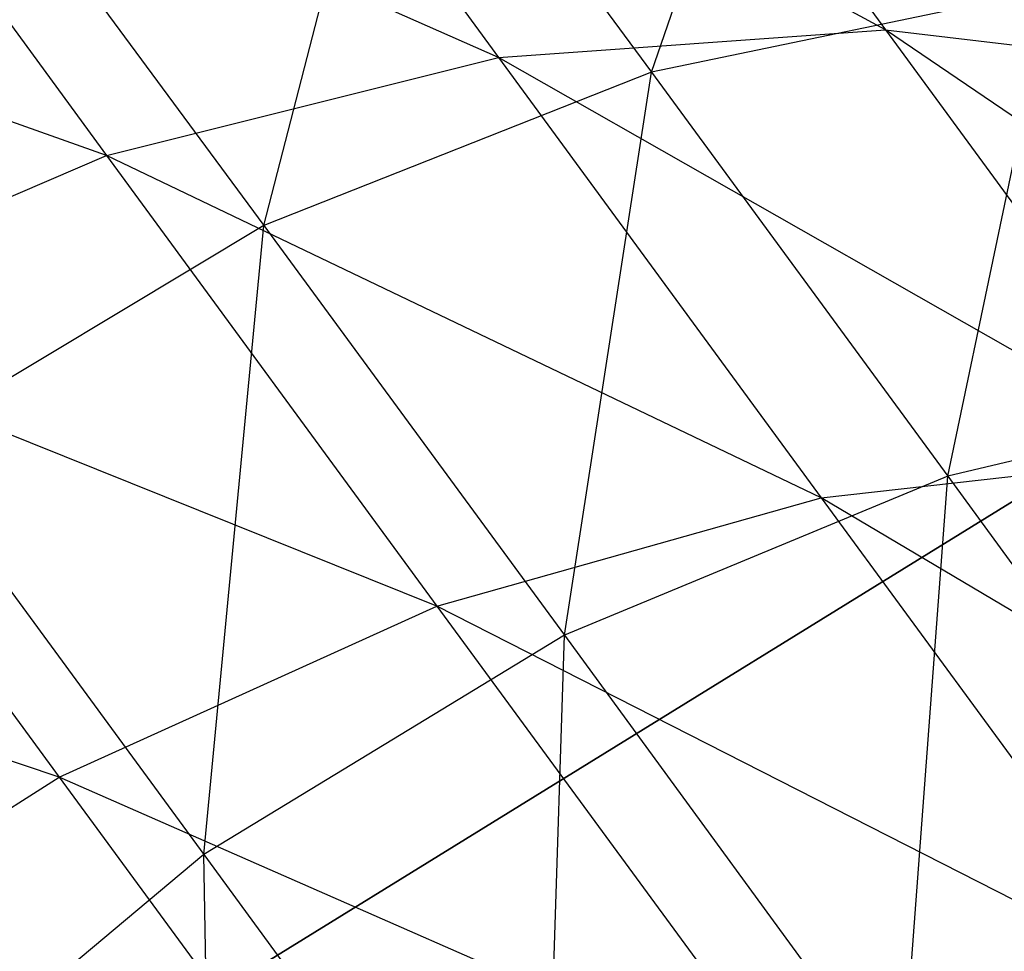
# Model space of a CAD drawing. Extents: x 1507.4 to 1554.7, y 1494 to 1543.3.
# Drawn here: x 1527.2 to 1527.2, y 1501 to 1501.1 of the extents above; entities that cross this region are included whole.
import ezdxf

# ---------------------------------------------------------------- set-up
doc = ezdxf.new("R2010")
doc.units = 0
doc.header["$MEASUREMENT"] = 0
for name, color, linetype in [('BUILDING', 254, 'Continuous'), ('PIPING', 254, 'Continuous'), ('TERRAIN_DECIMATE', 254, 'Continuous')]:
    doc.layers.add(name, color=color, linetype=linetype)

msp = doc.modelspace()

# ---------------------------------------------------------------- linework, layer by layer
at = {"layer": 'PIPING', "extrusion": (0.015888176577569, -0.007348527359364998, 0.9998467707557438)}
msp.add_circle((2003.415146473005, -754.6216298328917, 83.3404145676437), 0.177800355600711, dxfattribs=at)
at = {"layer": 'PIPING', "extrusion": (0.002123457366435001, 0.002567868718767002, 0.9999944484741184)}
msp.add_circle((1526.975338855995, 1500.811962775646, 75.75077924802854), 0.177800355600711, dxfattribs=at)

# ---------------------------------------------------------------- meshes
at = {"layer": 'BUILDING', "color": 151}
mesh = msp.add_polyface(dxfattribs=at)
corners = [(1524.164127940385, 1497.983699360393, 67.82764268074847), (1528.224425815224, 1501.164384763809, 67.61441803131916), (1528.242949632398, 1501.139693015396, 69.68784564886907), (1532.097641414291, 1504.198695950652, 67.40154051934101), (1529.028265809883, 1501.793289378916, 67.61419463311054), (1532.118644095844, 1504.109577826149, 72.98670411263325), (1523.671534111307, 1497.565749586049, 69.5504910365186), (1523.683252085171, 1497.509503125619, 73.01187920723773), (1524.031081687622, 1497.84790885648, 69.5049850359998), (1529.046789627057, 1501.768597630503, 69.68762225066044)]
mesh.append_faces([[corners[k] for k in face] for face in [(0, 1, 2), (1, 0, 3), (1, 3, 4), (4, 3, 5), (6, 5, 7), (5, 6, 8), (5, 8, 0), (5, 0, 2), (5, 2, 9), (5, 9, 4)]], dxfattribs={"color": 151})
at = {"layer": 'PIPING'}
mesh = msp.add_polyface(dxfattribs=at)
corners = [(1527.21631209848, 1501.153832733507, 68.65341569391197), (1527.217906961577, 1501.151351352002, 68.59446667042678), (1527.184836831867, 1501.168805232055, 68.65344406572288), (1527.186513198625, 1501.166197012722, 68.59148223606056), (1527.151045397932, 1501.177349520628, 68.65349389520591), (1527.152793220523, 1501.174630152709, 68.5888912519545), (1527.116236382244, 1501.179137254822, 68.65356321540779), (1527.118042822802, 1501.176326683863, 68.58679334727235), (1527.081747471978, 1501.174099777407, 68.65364937392181), (1527.083597480603, 1501.171221402049, 68.58526913729614), (1527.217906961577, 1501.151351352002, 68.59446667042678), (1527.222926523496, 1501.144233867583, 68.5360900601477), (1527.186513198625, 1501.166197012722, 68.59148223606056), (1527.191789309862, 1501.158715741489, 68.53012201097911), (1527.152793220523, 1501.174630152709, 68.5888912519545), (1527.158294202524, 1501.166830035985, 68.52491590288585), (1527.118042822802, 1501.176326683863, 68.58679334727235), (1527.123728350522, 1501.168264896266, 68.5206717988581), (1527.083597480603, 1501.171221402049, 68.58526913729614), (1527.089420142623, 1501.162965159283, 68.5175528070063), (1527.222926523496, 1501.144233867583, 68.5360900601477), (1527.231322449097, 1501.132548787658, 68.47884800938076), (1527.191789309862, 1501.158715741489, 68.53012201097911), (1527.200614357316, 1501.146433475449, 68.46995435563034), (1527.158294202524, 1501.166830035985, 68.52491590288585), (1527.16749535459, 1501.154024290733, 68.46218393650955), (1527.123728350522, 1501.168264896266, 68.5206717988581), (1527.133238176937, 1501.155029560826, 68.45583535638755), (1527.089420142623, 1501.162965159283, 68.5175528070063), (1527.099159326277, 1501.149410624935, 68.45115259197658), (1527.243013902752, 1501.116408702434, 68.4232917940349), (1527.200614357316, 1501.146433475449, 68.46995435563034), (1527.212903357368, 1501.129468464125, 68.41155869421665), (1527.16749535459, 1501.154024290733, 68.46218393650955), (1527.180308086143, 1501.136336251433, 68.40129948315328), (1527.133238176937, 1501.155029560826, 68.45583535638755), (1527.146480751004, 1501.136748134069, 68.39290840831703), (1527.099159326277, 1501.149410624935, 68.45115259197658), (1527.112721309515, 1501.130688256303, 68.38670793083614), (1527.066568437862, 1501.137383412176, 68.44831560460037), (1527.212903357368, 1501.129468464125, 68.41155869421665), (1527.228537935783, 1501.107984123506, 68.35549743008917), (1527.180308086143, 1501.136336251433, 68.40129948315328), (1527.196609020372, 1501.113936253571, 68.34284891841119), (1527.146480751004, 1501.136748134069, 68.39290840831703), (1527.163328537835, 1501.113596673207, 68.33249699232286), (1527.112721309515, 1501.130688256303, 68.38670793083614), (1527.129975417752, 1501.106978417162, 68.3248394737125), (1527.080327089859, 1501.118389536648, 68.38293634262985), (1527.097831443524, 1501.094335844171, 68.32017064561254), (1527.228537935783, 1501.107984123506, 68.35549743008917), (1527.2473675542, 1501.082187323609, 68.30231045839494), (1527.196609020372, 1501.113936253571, 68.34284891841119), (1527.216241141489, 1501.087040015134, 68.28739513737267), (1527.163328537835, 1501.113596673207, 68.33249699232286), (1527.183619262631, 1501.085798147876, 68.27518290002948), (1527.129975417752, 1501.106978417162, 68.3248394737125), (1527.150755534961, 1501.078509423117, 68.26614304539865), (1527.097831443524, 1501.094335844171, 68.32017064561254), (1527.11891291042, 1501.065453997359, 68.26062297356432), (1527.0681318322, 1501.076154808975, 68.31866991614109), (1527.089315077729, 1501.047133527696, 68.25883480814403), (1527.089315077729, 1501.047133527696, 68.25883480814403), (1527.113888680585, 1501.013540282845, 68.20280951914495), (1527.063099461978, 1501.024252094017, 68.26084728446907), (1527.216241141489, 1501.087040015134, 68.28739513737267), (1527.239015397119, 1501.05590657932, 68.23547220138019), (1527.183619262631, 1501.085798147876, 68.27518290002948), (1527.207157521128, 1501.053620266725, 68.2215180909366), (1527.150755534961, 1501.078509423117, 68.26614304539865), (1527.174861506726, 1501.04555546279, 68.21118391958183), (1527.11891291042, 1501.065453997359, 68.26062297356432), (1527.143368476034, 1501.032022114955, 68.2048668032617), (1527.089315077729, 1501.047133527696, 68.25883480814403), (1527.113888680585, 1501.013540282845, 68.20280951914495), (1527.207157521128, 1501.053620266725, 68.2215180909366), (1527.233716632409, 1501.017372926901, 68.1720194062323), (1527.174861506726, 1501.04555546279, 68.21118391958183), (1527.202061189725, 1501.008433886929, 68.16049139109558), (1527.143368476034, 1501.032022114955, 68.2048668032617), (1527.170962617353, 1500.994362183741, 68.1534391036362), (1527.113888680585, 1501.013540282845, 68.20280951914495)]
mesh.append_faces([[corners[k] for k in face] for face in [(0, 1, 2), (1, 2, 3), (2, 3, 4), (3, 4, 5), (4, 5, 6), (5, 6, 7), (6, 7, 8), (7, 8, 9), (10, 11, 12), (11, 12, 13), (12, 13, 14), (13, 14, 15), (14, 15, 16), (15, 16, 17), (16, 17, 18), (17, 18, 19), (20, 21, 22), (21, 22, 23), (22, 23, 24), (23, 24, 25), (24, 25, 26), (25, 26, 27), (26, 27, 28), (27, 28, 29), (30, 31, 32), (31, 32, 33), (32, 33, 34), (33, 34, 35), (34, 35, 36), (35, 36, 37), (36, 37, 38), (37, 38, 39), (40, 41, 42), (41, 42, 43), (42, 43, 44), (43, 44, 45), (44, 45, 46), (45, 46, 47), (46, 47, 48), (47, 48, 49), (50, 51, 52), (51, 52, 53), (52, 53, 54), (53, 54, 55), (54, 55, 56), (55, 56, 57), (56, 57, 58), (57, 58, 59), (58, 59, 60), (59, 60, 61), (62, 63, 64), (65, 66, 67), (66, 67, 68), (67, 68, 69), (68, 69, 70), (69, 70, 71), (70, 71, 72), (71, 72, 73), (72, 73, 74), (75, 76, 77), (76, 77, 78), (77, 78, 79), (78, 79, 80), (79, 80, 81)]])
mesh = msp.add_polyface(dxfattribs=at)
corners = [(1527.145754439595, 1501.149962749592, 72.90021309662532), (1527.148774049366, 1501.146757142613, 72.96821910548877), (1527.180307416477, 1501.154511941375, 72.89969745684337), (1527.183255919417, 1501.151381815999, 72.96610188890173), (1527.21508308795, 1501.152232196779, 72.89912808347415), (1527.217935866847, 1501.149203686467, 72.96337715197278), (1527.248745052113, 1501.143211112154, 72.89852688122464), (1527.251481221978, 1501.140306406329, 72.96014962006282), (1527.279999685161, 1501.127795412075, 72.89791691709235), (1527.282602811476, 1501.125031943553, 72.95654330063535), (1527.148774049366, 1501.146757142613, 72.96821910548877), (1527.155641119952, 1501.138171326897, 73.03547490049077), (1527.183255919417, 1501.151381815999, 72.96610188890173), (1527.189961239623, 1501.142998209769, 73.03177376497459), (1527.217935866847, 1501.149203686467, 72.96337715197278), (1527.224423580073, 1501.141092165315, 73.0269174467392), (1527.251481221978, 1501.140306406329, 72.96014962006282), (1527.257703720423, 1501.132526480183, 73.02109253812505), (1527.282602811476, 1501.125031943553, 72.95654330063535), (1527.288522754033, 1501.117630307524, 73.01452292907906), (1527.133585514288, 1501.112711556344, 73.1046976338692), (1527.155641119952, 1501.138171326897, 73.03547490049077), (1527.166290118142, 1501.124287180925, 73.10133873332214), (1527.189961239623, 1501.142998209769, 73.03177376497459), (1527.200359450269, 1501.12944105124, 73.0960864614315), (1527.224423580073, 1501.141092165315, 73.0269174467392), (1527.234484271703, 1501.127975073124, 73.08914265442561), (1527.257703720423, 1501.132526480183, 73.02109253812505), (1527.267353168604, 1501.119945571491, 73.08077416229918), (1527.288522754033, 1501.117630307524, 73.01452292907906), (1527.297703001735, 1501.105661127737, 73.07130256701184), (1527.148122652323, 1501.093385323921, 73.16946693915797), (1527.166290118142, 1501.124287180925, 73.10133873332214), (1527.180619441898, 1501.105237230078, 73.16518215496015), (1527.200359450269, 1501.12944105124, 73.0960864614315), (1527.214351322357, 1501.110839737549, 73.15842633355331), (1527.234484271703, 1501.127975073124, 73.08914265442561), (1527.248021989344, 1501.109977511907, 73.14945908296777), (1527.267353168604, 1501.119945571491, 73.08077416229918), (1527.280337498245, 1501.102683699382, 73.13862501490784), (1527.297703001735, 1501.105661127737, 73.07130256701184), (1527.148122652323, 1501.093385323921, 73.16946693915797), (1527.166254800584, 1501.069002751858, 73.23156854916286), (1527.180619441898, 1501.105237230078, 73.16518215496015), (1527.198492400484, 1501.081203203941, 73.22639602083635), (1527.214351322357, 1501.110839737549, 73.15842633355331), (1527.231803363896, 1501.087371722604, 73.21819856796337), (1527.248021989344, 1501.109977511907, 73.14945908296777), (1527.264907556784, 1501.087271228639, 73.20729121226739), (1527.280337498245, 1501.102683699382, 73.13862501490784), (1527.296532817609, 1501.080905598107, 73.19409312713813), (1527.136329467522, 1501.051239178906, 73.2335173807658), (1527.157987644593, 1501.021891931164, 73.29264277998281), (1527.166254800584, 1501.069002751858, 73.23156854916286), (1527.18780894443, 1501.039796474297, 73.29040993411019), (1527.198492400484, 1501.081203203941, 73.22639602083635), (1527.219738412063, 1501.052414436617, 73.28439625386072), (1527.231803363896, 1501.087371722604, 73.21819856796337), (1527.25254902287, 1501.059260950281, 73.27483285810722), (1527.264907556784, 1501.087271228639, 73.20729121226739), (1527.284979845455, 1501.060072888741, 73.26208725325685), (1527.296532817609, 1501.080905598107, 73.19409312713813), (1527.157987644593, 1501.021891931164, 73.29264277998281), (1527.182877674116, 1500.987977720984, 73.34792805869054), (1527.18780894443, 1501.039796474297, 73.29040993411019), (1527.212579422691, 1501.006045169812, 73.34542963314723), (1527.219738412063, 1501.052414436617, 73.28439625386072), (1527.244154797384, 1501.019145616182, 73.33862944353294), (1527.25254902287, 1501.059260950281, 73.27483285810722), (1527.27639037018, 1501.026775628688, 73.32778882641267), (1527.284979845455, 1501.060072888741, 73.26208725325685), (1527.156190966035, 1500.965637600799, 73.34602870453071), (1527.157987644593, 1501.021891931164, 73.29264277998281), (1527.182877674116, 1500.987977720984, 73.34792805869054), (1527.182877674116, 1500.987977720984, 73.34792805869054), (1527.210762078463, 1500.949820129979, 73.3988457213707), (1527.212579422691, 1501.006045169812, 73.34542963314723), (1527.24032989493, 1500.968070863939, 73.39610270071698), (1527.244154797384, 1501.019145616182, 73.33862944353294), (1527.271508568175, 1500.98171417039, 73.38857813585473), (1527.27639037018, 1501.026775628688, 73.32778882641267), (1527.30309993701, 1500.990225709166, 73.37656119871808)]
mesh.append_faces([[corners[k] for k in face] for face in [(0, 1, 2), (1, 2, 3), (2, 3, 4), (3, 4, 5), (4, 5, 6), (5, 6, 7), (6, 7, 8), (7, 8, 9), (10, 11, 12), (11, 12, 13), (12, 13, 14), (13, 14, 15), (14, 15, 16), (15, 16, 17), (16, 17, 18), (17, 18, 19), (20, 21, 22), (21, 22, 23), (22, 23, 24), (23, 24, 25), (24, 25, 26), (25, 26, 27), (26, 27, 28), (27, 28, 29), (28, 29, 30), (31, 32, 33), (32, 33, 34), (33, 34, 35), (34, 35, 36), (35, 36, 37), (36, 37, 38), (37, 38, 39), (38, 39, 40), (41, 42, 43), (42, 43, 44), (43, 44, 45), (44, 45, 46), (45, 46, 47), (46, 47, 48), (47, 48, 49), (48, 49, 50), (51, 52, 53), (52, 53, 54), (53, 54, 55), (54, 55, 56), (55, 56, 57), (56, 57, 58), (57, 58, 59), (58, 59, 60), (59, 60, 61), (62, 63, 64), (63, 64, 65), (64, 65, 66), (65, 66, 67), (66, 67, 68), (67, 68, 69), (68, 69, 70), (71, 72, 73), (74, 75, 76), (75, 76, 77), (76, 77, 78), (77, 78, 79), (78, 79, 80), (79, 80, 81)]])
mesh = msp.add_polyface(dxfattribs=at)
corners = [(1527.303323380225, 1501.008068368258, 68.61100472417777), (1527.297133210829, 1501.044350398657, 68.65352518764442), (1527.298367212516, 1501.042430452064, 68.60791401472991), (1527.285463866483, 1501.077193838675, 68.65346564260429), (1527.286786310709, 1501.075136274237, 68.60458533373779), (1527.267611309619, 1501.107129653191, 68.65342669096893), (1527.269025745031, 1501.104928986961, 68.6011465927691), (1527.244261620505, 1501.133007442576, 68.65340982285446), (1527.245768041064, 1501.130663678916, 68.59772993532127), (1527.21631209848, 1501.153832733507, 68.65341569391197), (1527.217906961577, 1501.151351352002, 68.59446667042678), (1527.306950665289, 1501.002925048302, 68.56882001367515), (1527.298367212516, 1501.042430452064, 68.60791401472991), (1527.3022510526, 1501.036923359555, 68.56274570432609), (1527.286786310709, 1501.075136274237, 68.60458533373779), (1527.290948519092, 1501.069234481531, 68.55617962685531), (1527.269025745031, 1501.104928986961, 68.6011465927691), (1527.273477447373, 1501.098616706719, 68.54937411752647), (1527.245768041064, 1501.130663678916, 68.59772993532127), (1527.250509228643, 1501.123940899055, 68.54259070661968), (1527.217906961577, 1501.151351352002, 68.59446667042678), (1527.222926523496, 1501.144233867583, 68.5360900601477), (1527.3022510526, 1501.036923359555, 68.56274570432609), (1527.308747318856, 1501.027882171349, 68.51845525113052), (1527.290948519092, 1501.069234481531, 68.55617962685531), (1527.297910402897, 1501.05954526242, 68.50871470478481), (1527.273477447373, 1501.098616706719, 68.54937411752647), (1527.280923549343, 1501.088253568293, 68.49860785809463), (1527.250509228643, 1501.123940899055, 68.54259070661968), (1527.258439557498, 1501.112903853396, 68.4885231098265), (1527.222926523496, 1501.144233867583, 68.5360900601477), (1527.231322449097, 1501.132548787658, 68.47884800938076), (1527.308747318856, 1501.027882171349, 68.51845525113052), (1527.317793457084, 1501.015393929932, 68.47546920088237), (1527.297910402897, 1501.05954526242, 68.50871470478481), (1527.30760490579, 1501.046161941935, 68.46264769044822), (1527.280923549343, 1501.088253568293, 68.49860785809463), (1527.291292342434, 1501.073939397841, 68.4493367364735), (1527.258439557498, 1501.112903853396, 68.4885231098265), (1527.269482626025, 1501.097658825257, 68.43604788092082), (1527.231322449097, 1501.132548787658, 68.47884800938076), (1527.243013902752, 1501.116408702434, 68.4232917940349), (1527.200614357316, 1501.146433475449, 68.46995435563034), (1527.30760490579, 1501.046161941935, 68.46264769044822), (1527.319938685895, 1501.029213416439, 68.41842221376604), (1527.291292342434, 1501.073939397841, 68.4493367364735), (1527.304483972426, 1501.055812056802, 68.40203524288839), (1527.269482626025, 1501.097658825257, 68.43604788092082), (1527.283532111946, 1501.078352664315, 68.38567035553163), (1527.243013902752, 1501.116408702434, 68.4232917940349), (1527.25788827811, 1501.095969004576, 68.36995646265453), (1527.212903357368, 1501.129468464125, 68.41155869421665), (1527.228537935783, 1501.107984123506, 68.35549743008917), (1527.319938685895, 1501.029213416439, 68.41842221376604), (1527.334792943195, 1501.008862913081, 68.37646420207923), (1527.304483972426, 1501.055812056802, 68.40203524288839), (1527.320371393651, 1501.034046109766, 68.35715891328758), (1527.283532111946, 1501.078352664315, 68.38567035553163), (1527.300452685353, 1501.055171263698, 68.33787571919268), (1527.25788827811, 1501.095969004576, 68.36995646265453), (1527.275802313092, 1501.071426569699, 68.3193556619913), (1527.228537935783, 1501.107984123506, 68.35549743008917), (1527.2473675542, 1501.082187323609, 68.30231045839494), (1527.320371393651, 1501.034046109766, 68.35715891328758), (1527.338801604685, 1501.008851178898, 68.31513994281298), (1527.300452685353, 1501.055171263698, 68.33787571919268), (1527.320081416037, 1501.028337900778, 68.29312424968114), (1527.275802313092, 1501.071426569699, 68.3193556619913), (1527.296583503675, 1501.043017743312, 68.27197670285707), (1527.2473675542, 1501.082187323609, 68.30231045839494), (1527.269210849377, 1501.052326539508, 68.25250998792356), (1527.216241141489, 1501.087040015134, 68.28739513737267), (1527.239015397119, 1501.05590657932, 68.23547220138019), (1527.296583503675, 1501.043017743312, 68.27197670285707), (1527.320031697586, 1501.011016106003, 68.22827587184614), (1527.269210849377, 1501.052326539508, 68.25250998792356), (1527.29385747661, 1501.018689325973, 68.2065756311745), (1527.239015397119, 1501.05590657932, 68.23547220138019), (1527.264712434994, 1501.02083575593, 68.18758015242523), (1527.207157521128, 1501.053620266725, 68.2215180909366), (1527.233716632409, 1501.017372926901, 68.1720194062323)]
mesh.append_faces([[corners[k] for k in face] for face in [(0, 1, 2), (1, 2, 3), (2, 3, 4), (3, 4, 5), (4, 5, 6), (5, 6, 7), (6, 7, 8), (7, 8, 9), (8, 9, 10), (11, 12, 13), (12, 13, 14), (13, 14, 15), (14, 15, 16), (15, 16, 17), (16, 17, 18), (17, 18, 19), (18, 19, 20), (19, 20, 21), (22, 23, 24), (23, 24, 25), (24, 25, 26), (25, 26, 27), (26, 27, 28), (27, 28, 29), (28, 29, 30), (29, 30, 31), (32, 33, 34), (33, 34, 35), (34, 35, 36), (35, 36, 37), (36, 37, 38), (37, 38, 39), (38, 39, 40), (39, 40, 41), (40, 41, 42), (43, 44, 45), (44, 45, 46), (45, 46, 47), (46, 47, 48), (47, 48, 49), (48, 49, 50), (49, 50, 51), (50, 51, 52), (53, 54, 55), (54, 55, 56), (55, 56, 57), (56, 57, 58), (57, 58, 59), (58, 59, 60), (59, 60, 61), (60, 61, 62), (63, 64, 65), (64, 65, 66), (65, 66, 67), (66, 67, 68), (67, 68, 69), (68, 69, 70), (69, 70, 71), (70, 71, 72), (73, 74, 75), (75, 76, 77), (76, 77, 78), (77, 78, 79), (78, 79, 80)]])
mesh = msp.add_polyface(dxfattribs=at)
corners = [(1527.291839204188, 1500.941261164461, 68.65380115714973), (1527.292861617502, 1500.939670433577, 68.61601082888549), (1527.300383325837, 1500.975052516737, 68.65369625297492), (1527.301464368032, 1500.973370556559, 68.61373869982665), (1527.302170887899, 1501.009861491285, 68.65360306111282), (1527.303323380225, 1501.008068368258, 68.61100472417777), (1527.297133210829, 1501.044350398657, 68.65352518764442), (1527.296079497997, 1500.935107630576, 68.57858745661682), (1527.301464368032, 1500.973370556559, 68.61373869982665), (1527.304866795584, 1500.968546090905, 68.57416911331121), (1527.303323380225, 1501.008068368258, 68.61100472417777), (1527.306950665289, 1501.002925048302, 68.56882001367515), (1527.298367212516, 1501.042430452064, 68.60791401472991), (1527.301461868762, 1500.927616712419, 68.54189139512485), (1527.304866795584, 1500.968546090905, 68.57416911331121), (1527.310557836887, 1500.960625566936, 68.53536857572502), (1527.306950665289, 1501.002925048302, 68.56882001367515), (1527.313017830157, 1500.994481068195, 68.52745516506141), (1527.3022510526, 1501.036923359555, 68.56274570432609), (1527.308747318856, 1501.027882171349, 68.51845525113052), (1527.310557836887, 1500.960625566936, 68.53536857572502), (1527.318482684757, 1500.949685288588, 68.49771076348728), (1527.313017830157, 1500.994481068195, 68.52745516506141), (1527.32146642803, 1500.982817748516, 68.48730856088108), (1527.308747318856, 1501.027882171349, 68.51845525113052), (1527.317793457084, 1501.015393929932, 68.47546920088237), (1527.318482684757, 1500.949685288588, 68.49771076348728), (1527.328565015422, 1500.935830600831, 68.46155834105915), (1527.32146642803, 1500.982817748516, 68.48730856088108), (1527.332215102426, 1500.968047412238, 68.44876682666248), (1527.317793457084, 1501.015393929932, 68.47546920088237), (1527.329302346581, 1500.999578923819, 68.43420153764194), (1527.30760490579, 1501.046161941935, 68.46264769044822), (1527.319938685895, 1501.029213416439, 68.41842221376604), (1527.332215102426, 1500.968047412238, 68.44876682666248), (1527.34516032374, 1500.950312283267, 68.41220115033096), (1527.329302346581, 1500.999578923819, 68.43420153764194), (1527.343163147442, 1500.980589469392, 68.39504969027942), (1527.319938685895, 1501.029213416439, 68.41842221376604), (1527.334792943195, 1501.008862913081, 68.37646420207923), (1527.34516032374, 1500.950312283267, 68.41220115033096), (1527.360177446099, 1500.929783208903, 68.37796367612785), (1527.343163147442, 1500.980589469392, 68.39504969027942), (1527.359242369261, 1500.958608422644, 68.3583907066018), (1527.334792943195, 1501.008862913081, 68.37646420207923), (1527.352024638071, 1500.985306411745, 68.33717772645062), (1527.320371393651, 1501.034046109766, 68.35715891328758), (1527.338801604685, 1501.008851178898, 68.31513994281298), (1527.359242369261, 1500.958608422644, 68.3583907066018), (1527.377385175167, 1500.933847484275, 68.3245776342333), (1527.352024638071, 1500.985306411745, 68.33717772645062), (1527.371467802037, 1500.958770761531, 68.30094114529086), (1527.338801604685, 1501.008851178898, 68.31513994281298), (1527.359597097967, 1500.980469886654, 68.27638299112326), (1527.320081416037, 1501.028337900778, 68.29312424968114), (1527.342229257874, 1500.998110989372, 68.25184693095392), (1527.296583503675, 1501.043017743312, 68.27197670285707), (1527.320031697586, 1501.011016106003, 68.22827587184614), (1527.269210849377, 1501.052326539508, 68.25250998792356), (1527.29385747661, 1501.018689325973, 68.2065756311745), (1527.371467802037, 1500.958770761531, 68.30094114529086), (1527.392935205919, 1500.929511539189, 68.26810343098944), (1527.359597097967, 1500.980469886654, 68.27638299112326), (1527.382557626225, 1500.94917558815, 68.24126130995458), (1527.342229257874, 1500.998110989372, 68.25184693095392), (1527.366682908242, 1500.964781616341, 68.21444128361648), (1527.320031697586, 1501.011016106003, 68.22827587184614), (1527.3459210939, 1500.975729872082, 68.1886740317673), (1527.29385747661, 1501.018689325973, 68.2065756311745), (1527.3210700545, 1500.981599627039, 68.16494977382129), (1527.264712434994, 1501.02083575593, 68.18758015242523), (1527.293084809161, 1500.982165315729, 68.14418020752376), (1527.233716632409, 1501.017372926901, 68.1720194062323), (1527.26304081595, 1500.977405208906, 68.12716351357406), (1527.202061189725, 1501.008433886929, 68.16049139109558), (1527.232092628774, 1500.967502203287, 68.11455362943119), (1527.366682908242, 1500.964781616341, 68.21444128361648), (1527.393206863043, 1500.928670771573, 68.18126754370635), (1527.3459210939, 1500.975729872082, 68.1886740317673), (1527.374002347217, 1500.937498845156, 68.15355256107753), (1527.3210700545, 1500.981599627039, 68.16494977382129), (1527.350586534974, 1500.941414649948, 68.12803326455062), (1527.293084809161, 1500.982165315729, 68.14418020752376), (1527.323859268705, 1500.940267684155, 68.10569034424728), (1527.26304081595, 1500.977405208906, 68.12716351357406), (1527.294847659085, 1500.934102014793, 68.08738243487781), (1527.232092628774, 1500.967502203287, 68.11455362943119)]
mesh.append_faces([[corners[k] for k in face] for face in [(0, 1, 2), (1, 2, 3), (2, 3, 4), (3, 4, 5), (4, 5, 6), (7, 8, 9), (8, 9, 10), (9, 10, 11), (10, 11, 12), (13, 14, 15), (14, 15, 16), (15, 16, 17), (16, 17, 18), (17, 18, 19), (20, 21, 22), (21, 22, 23), (22, 23, 24), (23, 24, 25), (26, 27, 28), (27, 28, 29), (28, 29, 30), (29, 30, 31), (30, 31, 32), (31, 32, 33), (34, 35, 36), (35, 36, 37), (36, 37, 38), (37, 38, 39), (40, 41, 42), (41, 42, 43), (42, 43, 44), (43, 44, 45), (44, 45, 46), (45, 46, 47), (48, 49, 50), (49, 50, 51), (50, 51, 52), (51, 52, 53), (52, 53, 54), (53, 54, 55), (54, 55, 56), (55, 56, 57), (57, 58, 59), (60, 61, 62), (61, 62, 63), (62, 63, 64), (63, 64, 65), (64, 65, 66), (65, 66, 67), (66, 67, 68), (67, 68, 69), (68, 69, 70), (69, 70, 71), (70, 71, 72), (71, 72, 73), (72, 73, 74), (73, 74, 75), (76, 77, 78), (78, 79, 80), (79, 80, 81), (80, 81, 82), (81, 82, 83), (82, 83, 84), (84, 85, 86)]])
mesh = msp.add_polyface(dxfattribs=at)
corners = [(1527.006193161434, 1500.868000365613, 68.60571305361694), (1527.032820228832, 1500.84923263744, 68.65458749142593), (1527.034054232199, 1500.847312680445, 68.60897631851142), (1527.064295499805, 1500.834260144932, 68.65455911961502), (1527.065447995151, 1500.832467019725, 68.61196078267997), (1527.168363703272, 1500.82744264214, 68.61817388144439), (1527.200228267835, 1500.840634740655, 68.65425409284538), (1527.201180282367, 1500.839153532633, 68.61906583515113), (1527.23016403126, 1500.858487105821, 68.65414468851989), (1527.231106984371, 1500.857019993939, 68.61929128972), (1527.010355361096, 1500.862098560825, 68.55730734673446), (1527.034054232199, 1500.847312680445, 68.60897631851142), (1527.037938070603, 1500.841805598339, 68.5638080081076), (1527.065447995151, 1500.832467019725, 68.61196078267997), (1527.069075275515, 1500.827323712351, 68.56977604237503), (1527.201180282367, 1500.839153532633, 68.61906583515113), (1527.204176596835, 1500.834904911645, 68.58421926108306), (1527.231106984371, 1500.857019993939, 68.61929128972), (1527.234074777685, 1500.85281180311, 68.58477629629081), (1527.017317244901, 1500.852409341714, 68.50984243956512), (1527.037938070603, 1500.841805598339, 68.5638080081076), (1527.044434348941, 1500.83276440141, 68.51951755491203), (1527.069075275515, 1500.827323712351, 68.56977604237503), (1527.204176596835, 1500.834904911645, 68.58421926108306), (1527.209188356316, 1500.827929784273, 68.55004994479125), (1527.234074777685, 1500.85281180311, 68.58477629629081), (1527.017317244901, 1500.852409341714, 68.50984243956512), (1527.027011754836, 1500.839026043712, 68.46377542522853), (1527.044434348941, 1500.83276440141, 68.51951755491203), (1527.018393670099, 1500.844618119688, 68.40318506118959), (1527.027011754836, 1500.839026043712, 68.46377542522853), (1527.039345530579, 1500.822077512175, 68.41954994854635), (1527.04127350658, 1500.997689015335, 68.26658306178754), (1527.004385282246, 1500.996263594755, 68.33313579765266), (1527.024676006497, 1500.968465068668, 68.27582170535928), (1527.019859534399, 1500.848035365475, 68.33900345397299), (1527.018393670099, 1500.844618119688, 68.40318506118959), (1527.034281096024, 1500.822852160068, 68.35830873903936), (1527.087555029773, 1500.990820214633, 68.2050911253423), (1527.04127350658, 1500.997689015335, 68.26658306178754), (1527.065379487157, 1500.964735041754, 68.21162393597072), (1527.024676006497, 1500.968465068668, 68.27582170535928), (1527.048214265539, 1500.936287188273, 68.22215690371698), (1527.013944748892, 1500.937703341334, 68.28820819036221), (1527.036719002341, 1500.906569902499, 68.23628525343841), (1527.009492151003, 1500.906585988158, 68.303266500599), (1527.031335447861, 1500.876725193655, 68.2534660315246), (1527.011489341498, 1500.876308810162, 68.32041796204751), (1527.03227052772, 1500.847899977734, 68.27303900291328), (1527.019859534399, 1500.848035365475, 68.33900345397299), (1527.039488263742, 1500.821201994333, 68.29425198259881), (1527.113888680585, 1501.013540282845, 68.20280951914495), (1527.141616020171, 1500.975698570315, 68.15113358107513), (1527.087555029773, 1500.990820214633, 68.2050911253423), (1527.115149173272, 1500.953160286439, 68.15366342571681), (1527.065379487157, 1500.964735041754, 68.21162393597072), (1527.092579169271, 1500.927613464666, 68.16093140748447), (1527.048214265539, 1500.936287188273, 68.22215690371698), (1527.074773366917, 1500.90003986019, 68.17265820411151), (1527.036719002341, 1500.906569902499, 68.23628525343841), (1527.062416044577, 1500.871499085149, 68.18839319703287), (1527.031335447861, 1500.876725193655, 68.2534660315246), (1527.055982085496, 1500.8430879818, 68.20753168222612), (1527.03227052772, 1500.847899977734, 68.27303900291328), (1527.055718719951, 1500.815898350828, 68.22933817562765), (1527.170962617353, 1500.994362183741, 68.1534391036362), (1527.113888680585, 1501.013540282845, 68.20280951914495), (1527.141616020171, 1500.975698570315, 68.15113358107513), (1527.141616020171, 1500.975698570315, 68.15113358107513), (1527.172230046607, 1500.933972842497, 68.1043046703667), (1527.115149173272, 1500.953160286439, 68.15366342571681), (1527.145616132256, 1500.911634996895, 68.10705947783893), (1527.092579169271, 1500.927613464666, 68.16093140748447), (1527.122610611975, 1500.88668177336, 68.11499364582008), (1527.074773366917, 1500.90003986019, 68.17265820411151), (1527.104097552139, 1500.860072131794, 68.12780232635444), (1527.062416044577, 1500.871499085149, 68.18839319703287), (1527.090788415724, 1500.832828647129, 68.14499325958198), (1527.055982085496, 1500.8430879818, 68.20753168222612), (1527.202061189725, 1501.008433886929, 68.16049139109558), (1527.232092628774, 1500.967502203287, 68.11455362943119), (1527.170962617353, 1500.994362183741, 68.1534391036362), (1527.201429581288, 1500.952836888325, 68.10683515575832), (1527.141616020171, 1500.975698570315, 68.15113358107513), (1527.172230046607, 1500.933972842497, 68.1043046703667), (1527.172230046607, 1500.933972842497, 68.1043046703667), (1527.205435943778, 1500.888764922574, 68.06277379301494), (1527.145616132256, 1500.911634996895, 68.10705947783893), (1527.178662529395, 1500.866644235311, 68.06572806743091), (1527.122610611975, 1500.88668177336, 68.11499364582008), (1527.155184593416, 1500.842334170005, 68.07425309625572), (1527.104097552139, 1500.860072131794, 68.12780232635444), (1527.135904399719, 1500.816768939066, 68.08802124765819), (1527.090788415724, 1500.832828647129, 68.14499325958198), (1527.201429581288, 1500.952836888325, 68.10683515575832), (1527.234475974216, 1500.907846133639, 68.06550376025146), (1527.172230046607, 1500.933972842497, 68.1043046703667), (1527.205435943778, 1500.888764922574, 68.06277379301494), (1527.205435943778, 1500.888764922574, 68.06277379301494), (1527.240913918281, 1500.840510196979, 68.02694086638397), (1527.178662529395, 1500.866644235311, 68.06572806743091), (1527.213970073794, 1500.818621313405, 68.03006727901405), (1527.155184593416, 1500.842334170005, 68.07425309625572)]
mesh.append_faces([[corners[k] for k in face] for face in [(0, 1, 2), (1, 2, 3), (2, 3, 4), (5, 6, 7), (6, 7, 8), (7, 8, 9), (10, 11, 12), (11, 12, 13), (12, 13, 14), (15, 16, 17), (16, 17, 18), (19, 20, 21), (20, 21, 22), (23, 24, 25), (26, 27, 28), (29, 30, 31), (32, 33, 34), (35, 36, 37), (38, 39, 40), (39, 40, 41), (40, 41, 42), (41, 42, 43), (42, 43, 44), (44, 45, 46), (46, 47, 48), (48, 49, 50), (51, 52, 53), (52, 53, 54), (53, 54, 55), (54, 55, 56), (55, 56, 57), (56, 57, 58), (57, 58, 59), (58, 59, 60), (59, 60, 61), (60, 61, 62), (61, 62, 63), (62, 63, 64), (65, 66, 67), (68, 69, 70), (69, 70, 71), (70, 71, 72), (71, 72, 73), (72, 73, 74), (73, 74, 75), (74, 75, 76), (75, 76, 77), (76, 77, 78), (79, 80, 81), (80, 81, 82), (81, 82, 83), (82, 83, 84), (85, 86, 87), (86, 87, 88), (87, 88, 89), (88, 89, 90), (89, 90, 91), (90, 91, 92), (91, 92, 93), (94, 95, 96), (95, 96, 97), (98, 99, 100), (99, 100, 101), (100, 101, 102)]])
mesh = msp.add_polyface(dxfattribs=at)
corners = [(1527.289636502755, 1500.832290468099, 72.8955919485159), (1527.291175594738, 1500.830656572497, 72.93025458265018), (1527.259452909324, 1500.814863611108, 72.89594349671077), (1527.261006774705, 1500.813214026321, 72.93093914199542), (1527.226450490184, 1500.8036603308, 72.8963855843611), (1527.123459882366, 1500.810411955655, 72.89807176995944), (1527.125340990713, 1500.80841499372, 72.94043699312877), (1527.09220525368, 1500.825827661775, 72.89868173409177), (1527.094219392492, 1500.823689444414, 72.94404331255626), (1527.291175594738, 1500.830656572497, 72.93025458265018), (1527.294675737317, 1500.826280381318, 72.96453482318594), (1527.261006774705, 1500.813214026321, 72.93093914199542), (1527.264540545201, 1500.808795788238, 72.9655487577982), (1527.228048155943, 1500.801964253575, 72.93236750770282), (1527.125340990713, 1500.80841499372, 72.94043699312877), (1527.12961889853, 1500.803066338859, 72.98233482647609), (1527.094219392492, 1500.823689444414, 72.94404331255626), (1527.098799881363, 1500.817962508836, 72.98890445042325), (1527.294675737317, 1500.826280381318, 72.96453482318594), (1527.300103524229, 1500.81920364706, 72.99810561943721), (1527.264540545201, 1500.808795788238, 72.9655487577982), (1527.270020482095, 1500.801651063954, 72.99944204498004), (1527.098799881363, 1500.817962508836, 72.98890445042325), (1527.105902995908, 1500.808701484759, 73.03283709693622), (1527.071626323411, 1500.838616713861, 72.99596628952693), (1527.105902995908, 1500.808701484759, 73.03283709693622), (1527.115460987898, 1500.795994729147, 73.07542211223317), (1527.079238551022, 1500.82869191752, 73.04304778981876), (1527.089481593713, 1500.815074423786, 73.08868502486419), (1527.089481593713, 1500.815074423786, 73.08868502486419), (1527.102257727015, 1500.79789416096, 73.13244258273315), (1527.068239661755, 1500.839055489643, 73.10241663861942), (1527.091968302093, 1500.944189930711, 73.2765388547994), (1527.087882480695, 1501.001940911715, 73.22757112827075), (1527.109128494453, 1500.973152147412, 73.28557135943245), (1527.084404841724, 1500.824004423753, 73.21316150981856), (1527.104286322064, 1500.796914681592, 73.25732187494559), (1527.076743548255, 1500.852345219647, 73.23194908384156), (1527.097792325266, 1500.823664956784, 73.27870223518384), (1527.075458599043, 1500.882603085498, 73.24920245153754), (1527.097583169734, 1500.852456999181, 73.29834512654614), (1527.080599363026, 1500.913615257122, 73.26425857316626), (1527.103666870382, 1500.882184353935, 73.31549568135213), (1527.091968302093, 1500.944189930711, 73.2765388547994), (1527.115809663121, 1500.911704602661, 73.32949482310485), (1527.109128494453, 1500.973152147412, 73.28557135943245), (1527.133544875414, 1500.939883320936, 73.33980456400586), (1527.131420487774, 1500.999388905283, 73.29100899059247), (1527.156190966035, 1500.965637600799, 73.34602870453071), (1527.097792325266, 1500.823664956784, 73.27870223518384), (1527.121373357654, 1500.791396200836, 73.32176181334924), (1527.097583169734, 1500.852456999181, 73.29834512654614), (1527.122369412514, 1500.818538989755, 73.34360545534565), (1527.103666870382, 1500.882184353935, 73.31549568135213), (1527.129509494507, 1500.84682077898, 73.36268498409463), (1527.115809663121, 1500.911704602661, 73.32949482310485), (1527.142519233221, 1500.87515468767, 73.3782671879597), (1527.133544875414, 1500.939883320936, 73.33980456400586), (1527.160898642934, 1500.902451870613, 73.38975325632762), (1527.156190966035, 1500.965637600799, 73.34602870453071), (1527.183941440455, 1500.927663297945, 73.39670177210044), (1527.182877674116, 1500.987977720984, 73.34792805869054), (1527.210762078463, 1500.949820129979, 73.3988457213707), (1527.210762078463, 1500.949820129979, 73.3988457213707), (1527.24137481316, 1500.907783233921, 73.44490993428899), (1527.24032989493, 1500.968070863939, 73.39610270071698), (1527.270795551376, 1500.926235918678, 73.44194564629268), (1527.271508568175, 1500.98171417039, 73.38857813585473), (1527.30153872533, 1500.940477238413, 73.4337657432623), (1527.122369412514, 1500.818538989755, 73.34360545534565), (1527.149580843157, 1500.781172716555, 73.38455158878043), (1527.129509494507, 1500.84682077898, 73.36268498409463), (1527.157880654752, 1500.807861967815, 73.4053762297697), (1527.142519233221, 1500.87515468767, 73.3782671879597), (1527.171842160471, 1500.834888923244, 73.42239058423709), (1527.160898642934, 1500.902451870613, 73.38975325632762), (1527.190928805541, 1500.861214946187, 73.43494084883405), (1527.183941440455, 1500.927663297945, 73.39670177210044), (1527.214407108983, 1500.885828343962, 73.44254470277501), (1527.210762078463, 1500.949820129979, 73.3988457213707), (1527.24137481316, 1500.907783233921, 73.44490993428899), (1527.24137481316, 1500.907783233921, 73.44490993428899), (1527.274423756935, 1500.862268146514, 73.48568118024541), (1527.270795551376, 1500.926235918678, 73.44194564629268), (1527.303685744434, 1500.880939460363, 73.48252103138637), (1527.171842160471, 1500.834888923244, 73.42239058423709), (1527.203498668486, 1500.79129150517, 73.46144403923226), (1527.190928805541, 1500.861214946187, 73.43494084883405), (1527.223348832425, 1500.816566009631, 73.47493620622826), (1527.214407108983, 1500.885828343962, 73.44254470277501), (1527.247297298998, 1500.840531894162, 73.48312010276986), (1527.24137481316, 1500.907783233921, 73.44490993428899), (1527.274423756935, 1500.862268146514, 73.48568118024541), (1527.223348832425, 1500.816566009631, 73.47493620622826), (1527.257849376427, 1500.768931089013, 73.50935772467328), (1527.247297298998, 1500.840531894162, 73.48312010276986), (1527.282298190027, 1500.792206144734, 73.51804078031255), (1527.274423756935, 1500.862268146514, 73.48568118024541), (1527.309593594034, 1500.813709135251, 73.5207704346247)]
mesh.append_faces([[corners[k] for k in face] for face in [(0, 1, 2), (1, 2, 3), (2, 3, 4), (5, 6, 7), (6, 7, 8), (9, 10, 11), (10, 11, 12), (11, 12, 13), (14, 15, 16), (15, 16, 17), (18, 19, 20), (19, 20, 21), (22, 23, 24), (25, 26, 27), (26, 27, 28), (29, 30, 31), (32, 33, 34), (35, 36, 37), (36, 37, 38), (38, 39, 40), (40, 41, 42), (41, 42, 43), (42, 43, 44), (43, 44, 45), (44, 45, 46), (45, 46, 47), (46, 47, 48), (49, 50, 51), (50, 51, 52), (51, 52, 53), (52, 53, 54), (53, 54, 55), (54, 55, 56), (55, 56, 57), (56, 57, 58), (57, 58, 59), (58, 59, 60), (59, 60, 61), (60, 61, 62), (63, 64, 65), (64, 65, 66), (65, 66, 67), (66, 67, 68), (69, 70, 71), (70, 71, 72), (71, 72, 73), (72, 73, 74), (73, 74, 75), (74, 75, 76), (75, 76, 77), (76, 77, 78), (77, 78, 79), (78, 79, 80), (81, 82, 83), (82, 83, 84), (85, 86, 87), (86, 87, 88), (87, 88, 89), (88, 89, 90), (89, 90, 91), (90, 91, 92), (93, 94, 95), (95, 96, 97), (96, 97, 98)]])
at = {"layer": 'TERRAIN_DECIMATE', "color": 3}
mesh = msp.add_polyface(dxfattribs=at)
corners = [(1528.424772288462, 1501.380865756753, 67.501648336649), (1528.264651926563, 1501.819099947004, 67.53177118301397), (1528.022251904846, 1501.055351007701, 67.52137455344206), (1527.520578445545, 1501.697748577662, 67.54913780093199), (1527.442805712013, 1501.435891108134, 67.5551748871804), (1527.315313389096, 1501.838658221807, 67.55781242251402), (1527.386698882148, 1501.101781753955, 67.57983216643339), (1527.309375549193, 1501.216757244551, 67.58814945817001), (1527.269725479778, 1501.383024852842, 67.56545120477682), (1526.895210562678, 1500.798443919143, 67.63226506114012), (1527.48669071017, 1500.959357099715, 67.55856841802603), (1526.609396819929, 1500.436657971374, 67.65003621578222), (1526.858261043317, 1500.325754457856, 67.65424624085432), (1526.883568917956, 1500.436650364277, 67.63613218069082), (1526.979483232509, 1500.355136595833, 67.65066510438925), (1526.440395021675, 1500.33479402667, 67.66548740863807), (1526.694370734321, 1500.190255290736, 67.68327999114996), (1527.198103951871, 1501.356791850122, 67.59141296148306), (1527.099836342558, 1501.50055239095, 67.57181423902517), (1527.058118777539, 1501.440795315504, 67.57976812124258), (1526.883980603979, 1501.452528223771, 67.5840118527413), (1526.848200661979, 1501.31936576252, 67.59762960672384), (1526.732047459157, 1501.375868205776, 67.59220746159559), (1526.674858898318, 1501.294853903606, 67.59706762433058), (1526.937289352587, 1501.738087431555, 67.57993206381803), (1526.461735121862, 1501.86175179907, 67.62084174156193), (1526.786382465627, 1500.855707584446, 67.63466188311583), (1526.858554893409, 1501.053464053929, 67.64298504590994), (1526.634125346246, 1501.19371890033, 67.62384390831), (1527.489346420731, 1500.881197802103, 67.58476945757872), (1526.994284252167, 1500.580331740421, 67.62861967086798), (1527.555861812905, 1500.767931850651, 67.56708532571797), (1527.095012266249, 1500.388240509197, 67.63958972692495), (1530.389183868441, 1503.433577031516, 67.59461915493017), (1530.646597842473, 1503.168978417993, 67.45007240772253), (1530.428076827614, 1503.426687077079, 67.5042779743672), (1530.45877803361, 1503.456580510833, 67.58920001983647), (1528.941397673989, 1505.72463032131, 67.65691837668425), (1529.423278200604, 1505.987556807941, 67.65872451663023), (1528.671115228619, 1506.116367070812, 67.66394525766378), (1528.851817110841, 1502.530407071798, 67.57379275560385), (1528.883689372871, 1502.44861115724, 67.50454106926924), (1528.944280555265, 1502.544649961725, 67.64108493924145), (1528.919405626119, 1502.443085279084, 67.60110473632818), (1529.012549671413, 1502.418038278686, 67.6363534033299), (1528.88078789526, 1502.668935597402, 67.64487206935888), (1526.694138648728, 1504.020488581303, 67.59530192613607), (1526.764810623734, 1503.974840614818, 67.59215047955519), (1526.909176256136, 1504.305637433237, 67.5919257998467), (1529.152790729727, 1502.492647069918, 67.63730505108839), (1528.60696711757, 1502.790520544592, 67.51029193401342), (1528.700909353276, 1502.723133532386, 67.53202036023146), (1528.777376116753, 1502.755042013032, 67.64625811576849), (1528.461912919453, 1503.358524036752, 67.64430630207069), (1528.401248402562, 1503.265462238293, 67.64922687411314), (1528.492892250761, 1503.185956288434, 67.64996820688253), (1528.27435299109, 1503.199844470455, 67.53713855147369), (1529.124410058933, 1503.885238235463, 67.64974281191832), (1529.051483074269, 1503.80662050795, 67.65428104996687), (1529.163880753684, 1503.825799099887, 67.64514893293385), (1531.408466875017, 1505.325379186917, 67.46814960241322), (1530.122065394151, 1504.992328854051, 67.65046158432965), (1527.574481721413, 1504.320610051787, 67.62730619311338), (1527.624593483573, 1504.118364541782, 67.63073971867567), (1527.918338607746, 1504.342694805474, 67.64042648673063), (1527.813212024706, 1503.893627236516, 67.63334873318678), (1527.267275906187, 1504.536446389185, 67.62696465849882), (1526.995036748227, 1504.431633014007, 67.59671086072929), (1526.885635985277, 1504.654221026311, 67.6098533570767), (1527.203520009485, 1504.184506413926, 67.59083005785948), (1526.640835943837, 1500.770477889303, 67.64545148611074), (1526.605289321787, 1500.677214686807, 67.64479473233229), (1526.705749273023, 1500.679663812807, 67.63296663761146), (1526.622521315699, 1500.522604764471, 67.65359327197082), (1527.731369151119, 1504.685127349294, 67.65224239230162), (1527.833292922817, 1504.514386850587, 67.64843404293066), (1528.298389831677, 1504.62499732205, 67.65270018577581), (1527.033041464785, 1505.750130578267, 67.65693849325186), (1527.279374970434, 1505.991973609375, 67.66501909494407), (1526.950958438029, 1506.189375374799, 67.66862016916282), (1526.691227480053, 1502.401561722641, 67.59008958935743), (1526.684158139663, 1502.476897976175, 67.59544864296919), (1526.657797314731, 1502.346748938125, 67.59381899237638), (1527.093281746634, 1501.275233411206, 67.6291303634644), (1526.786267624099, 1500.731287172965, 67.62869349122053), (1526.622923368593, 1500.069684254838, 67.70380786061293), (1526.495915799105, 1499.848506253013, 67.74974162876612), (1526.957891740257, 1500.213318112415, 67.6963221132756), (1526.603978476017, 1503.239503473202, 67.59298735857016), (1526.746256322587, 1503.127278967389, 67.59064126014715), (1526.679584076715, 1503.253767045798, 67.59043571352964), (1526.994811601595, 1503.104302800971, 67.57861575484283), (1526.729770636136, 1502.647277251779, 67.58849328756338), (1526.712508900958, 1502.770213234328, 67.59391549229629), (1526.671269386236, 1502.68520003735, 67.60040366649635), (1526.915824852734, 1502.507701135542, 67.57623878121382), (1526.912680207358, 1502.263751091154, 67.57892602682118), (1527.39009380617, 1502.255224801649, 67.55731740593916), (1526.900491150877, 1502.144890177819, 67.5753493905068), (1526.78450308376, 1502.905873186645, 67.59104782342918), (1526.938907280726, 1502.951296964038, 67.57403764128689), (1526.819875859887, 1502.999034880536, 67.58764648437507), (1526.852462953167, 1503.0506488829, 67.58739852905279)]
mesh.append_faces([[corners[k] for k in face] for face in [(0, 1, 2), (1, 3, 4), (4, 3, 5), (6, 4, 7), (7, 4, 8), (9, 10, 6), (6, 10, 4), (11, 12, 13), (13, 12, 14), (12, 15, 16), (17, 18, 19), (19, 18, 20), (19, 20, 21), (21, 20, 22), (21, 22, 23), (18, 24, 20), (20, 24, 22), (25, 22, 24), (26, 27, 28), (28, 27, 21), (28, 21, 23), (10, 9, 29), (29, 9, 30), (29, 30, 31), (31, 30, 32), (33, 34, 35), (35, 36, 33), (37, 38, 39), (40, 41, 42), (42, 41, 43), (42, 43, 44), (44, 43, 41), (40, 42, 45), (46, 47, 48), (42, 44, 49), (50, 51, 52), (53, 54, 55), (55, 54, 56), (57, 58, 59), (60, 38, 61), (62, 63, 64), (64, 63, 65), (62, 66, 67), (67, 66, 68), (62, 67, 69), (70, 71, 72), (11, 72, 73), (73, 72, 71), (72, 11, 13), (74, 75, 76), (77, 78, 79), (80, 81, 82), (27, 83, 21), (21, 83, 19), (19, 83, 17), (84, 30, 9), (85, 86, 87), (88, 89, 90), (90, 89, 91), (92, 93, 94), (95, 96, 97), (97, 96, 98), (99, 100, 101), (101, 100, 102)]], dxfattribs={"color": 3})
mesh = msp.add_polyface(dxfattribs=at)
corners = [(1528.264651926563, 1501.819099947004, 67.53177118301397), (1528.427902882755, 1502.542207349204, 67.52709287405021), (1527.808893998028, 1502.540348619325, 67.55757495760922), (1527.681603820901, 1502.167425564626, 67.55641666054731), (1527.608886645793, 1502.24446342185, 67.55475121736532), (1527.39009380617, 1502.255224801649, 67.55731740593916), (1527.556218684861, 1502.638302116559, 67.56261539459234), (1527.771716713639, 1502.666513619078, 67.55101814866072), (1527.621433500354, 1502.815008218925, 67.55724886059767), (1527.871834171133, 1502.942121978032, 67.54673436284071), (1527.944097787262, 1503.189324125719, 67.5415972769261), (1527.315313389096, 1501.838658221807, 67.55781242251402), (1526.900491150877, 1502.144890177819, 67.5753493905068), (1526.937289352587, 1501.738087431555, 67.57993206381803), (1526.711640156213, 1502.024663833525, 67.59617143869407), (1526.694370734321, 1500.190255290736, 67.68327999114996), (1526.957891740257, 1500.213318112415, 67.6963221132756), (1526.858261043317, 1500.325754457856, 67.65424624085432), (1526.998940160041, 1500.295041777545, 67.69771733880049), (1526.979483232509, 1500.355136595833, 67.65066510438925), (1527.095012266249, 1500.388240509197, 67.63958972692495), (1526.883568917956, 1500.436650364277, 67.63613218069082), (1526.994284252167, 1500.580331740421, 67.62861967086798), (1526.705749273023, 1500.679663812807, 67.63296663761146), (1526.786267624099, 1500.731287172965, 67.62869349122053), (1527.442805712013, 1501.435891108134, 67.5551748871804), (1527.099836342558, 1501.50055239095, 67.57181423902517), (1527.269725479778, 1501.383024852842, 67.56545120477682), (1527.198103951871, 1501.356791850122, 67.59141296148306), (1527.309375549193, 1501.216757244551, 67.58814945817001), (1527.093281746634, 1501.275233411206, 67.6291303634644), (1527.386698882148, 1501.101781753955, 67.57983216643339), (1526.858554893409, 1501.053464053929, 67.64298504590994), (1526.895210562678, 1500.798443919143, 67.63226506114012), (1526.786382465627, 1500.855707584446, 67.63466188311583), (1528.022251904846, 1501.055351007701, 67.52137455344206), (1527.48669071017, 1500.959357099715, 67.55856841802603), (1527.712091371076, 1500.812763611397, 67.53979492187507), (1527.555861812905, 1500.767931850651, 67.56708532571797), (1527.545611124738, 1501.870342619435, 67.54739263653761), (1527.520578445545, 1501.697748577662, 67.54913780093199), (1526.691227480053, 1502.401561722641, 67.59008958935743), (1526.912680207358, 1502.263751091154, 67.57892602682118), (1526.801556003171, 1502.490466164733, 67.59097245335586), (1526.915824852734, 1502.507701135542, 67.57623878121382), (1526.931065962252, 1502.742882201809, 67.5778909027577), (1527.006854289195, 1502.638515113907, 67.57507908344274), (1526.994811601595, 1503.104302800971, 67.57861575484283), (1527.446680303146, 1503.132511177549, 67.55652183294302), (1526.785826066901, 1502.216886474004, 67.5904327332974), (1526.729770636136, 1502.647277251779, 67.58849328756338), (1526.726780149022, 1502.835181299391, 67.59308815002447), (1526.938907280726, 1502.951296964038, 67.57403764128689), (1526.78450308376, 1502.905873186645, 67.59104782342918)]
mesh.append_faces([[corners[k] for k in face] for face in [(0, 1, 2), (0, 2, 3), (3, 2, 4), (3, 4, 5), (5, 4, 2), (5, 2, 6), (6, 2, 7), (6, 7, 8), (8, 7, 9), (8, 9, 10), (3, 5, 11), (11, 5, 12), (11, 12, 13), (13, 12, 14), (15, 16, 17), (17, 16, 18), (17, 18, 19), (19, 18, 20), (19, 20, 21), (21, 20, 22), (21, 22, 23), (23, 22, 24), (11, 13, 25), (25, 13, 26), (25, 26, 27), (27, 26, 28), (27, 28, 29), (29, 28, 30), (29, 30, 31), (31, 30, 32), (31, 32, 33), (33, 32, 34), (33, 34, 24), (0, 25, 35), (35, 25, 36), (35, 36, 37), (37, 36, 38), (37, 38, 16), (16, 38, 20), (16, 20, 18), (3, 11, 39), (39, 11, 40), (39, 40, 3), (3, 40, 0), (7, 2, 9), (9, 2, 1), (41, 42, 43), (43, 42, 44), (43, 44, 45), (45, 44, 46), (45, 46, 47), (47, 46, 6), (47, 6, 48), (48, 6, 8), (41, 49, 42), (42, 49, 12), (12, 49, 14), (43, 45, 50), (50, 45, 51), (46, 44, 6), (6, 44, 5), (47, 52, 45), (45, 52, 53), (45, 53, 51)]], dxfattribs={"color": 3})
mesh = msp.add_polyface(dxfattribs=at)
corners = [(1523.731385099208, 1498.401694055197, 68.31968304514889), (1523.653725761787, 1498.395591625489, 69.06814491748815), (1523.689633246469, 1498.346550138971, 69.08799219131475), (1523.662892306111, 1498.298227056949, 69.00860595703129), (1523.75120198608, 1498.221753809937, 68.56652832031257), (1523.768620726751, 1498.253623490944, 69.01565563678747), (1523.991470111291, 1498.215308471, 67.91327174007897), (1523.941443862118, 1498.171724906436, 68.01871151849633), (1524.016024435817, 1498.173126726153, 67.84975821524864), (1523.984144427265, 1498.116346823929, 68.0376772806049), (1524.028360544432, 1498.106012783576, 67.91222258284694), (1523.963542614187, 1499.144072838665, 67.77299202978617), (1523.895524751313, 1499.272191005919, 67.7717412114144), (1523.854154069696, 1499.025940779364, 67.77884896099572), (1523.003465545032, 1501.634078003774, 67.72276248037821), (1523.200931926785, 1501.624891829435, 67.71728840470321), (1523.156947701287, 1501.664364987405, 67.71959075331694), (1523.381336793283, 1501.743597156916, 67.6989224851132), (1523.149102227453, 1501.793726296045, 67.71899825334553), (1523.266289573686, 1501.591000928666, 67.71983522176747), (1523.468570672049, 1501.628991413552, 67.695893496275), (1522.653354176662, 1500.002807757557, 67.93779077939695), (1522.660367339991, 1500.036254121477, 67.83241739124065), (1522.576930190467, 1500.067757760752, 67.96972039155668), (1522.655374589195, 1500.069581321585, 67.8894999697805), (1523.288188659593, 1501.424490730021, 67.72338928282265), (1523.362735608915, 1501.388612053666, 67.71657115221029), (1523.465273153849, 1501.504075091157, 67.70592701435096), (1523.567021830047, 1501.397610472767, 67.7075083851815), (1523.900957384756, 1501.600163067347, 67.67066401243216), (1524.019023036239, 1498.693598124207, 67.8109455555678), (1524.278721575435, 1498.499643844519, 67.8175805509091), (1524.121260679948, 1498.708767913849, 67.78982464969164), (1524.086012814347, 1498.124500071765, 67.87522983551031), (1521.746666702637, 1500.992503764343, 68.65280383825308), (1521.717463155672, 1500.943288450538, 68.93694800138479), (1521.803345118367, 1500.940773148489, 68.59646379947668), (1521.75858889201, 1500.901423359706, 68.90797239542013), (1521.902056929117, 1500.990067224813, 67.89989018812781), (1522.00344183703, 1500.995000869309, 67.85795889794832), (1521.887650067172, 1501.071407386485, 67.94418963044889), (1521.916252927394, 1501.114034348651, 67.85406494140632), (1522.260329653111, 1501.128366768102, 67.84594469517475), (1521.795522995161, 1501.834343141024, 67.96383330784744), (1521.384833222559, 1501.698016365849, 67.96411639079457), (1521.8243532753, 1501.534417396605, 67.9593743034639), (1521.64403365567, 1501.387934247051, 67.96799560077494), (1522.031835689502, 1501.759942881509, 67.96968175563967), (1521.894726701091, 1501.308718558949, 67.95818405272446), (1522.262596939869, 1501.989771541863, 67.9666599705816), (1522.260569249185, 1501.317651125869, 67.83573102205996), (1521.937488462529, 1501.206979385143, 67.8731646686793), (1522.344568768659, 1501.226018119661, 67.84750136733061), (1521.727986018421, 1501.060565751415, 68.54702848196035), (1521.757369605754, 1501.077218197203, 68.24125143885618), (1521.747756385708, 1501.113939754525, 68.13115310668951), (1521.832970725606, 1501.21064243304, 67.96526182536043), (1521.628266428482, 1501.146099235121, 68.65763288736349), (1521.589832640169, 1501.140703859001, 68.86909538507467), (1521.588981272331, 1501.098927752441, 69.04860055446629), (1527.555861812905, 1500.767931850651, 67.56708532571797), (1527.48669071017, 1500.959357099715, 67.55856841802603), (1527.489346420731, 1500.881197802103, 67.58476945757872), (1521.592762120023, 1501.306771032582, 68.25303542613989), (1521.567770536749, 1501.269271842604, 68.50089037418371), (1521.616632011856, 1501.248515248586, 68.4027970731259), (1521.657813163951, 1501.265910104539, 68.01596640050417), (1521.625395803985, 1501.203067767984, 68.42793667316442), (1521.691906618957, 1501.237842105744, 68.08590626716621), (1521.690301219167, 1501.194629597117, 68.1368790864945), (1521.558456794085, 1501.042912431726, 69.35036957263952), (1521.618320079467, 1501.022124768138, 69.19151258468635), (1521.642190830654, 1501.066431780047, 68.85627198219305), (1521.687529047134, 1501.029940300019, 68.75557452440268), (1521.683134133375, 1501.113876502198, 68.49231779575354), (1521.573340036134, 1501.205546616029, 68.72608923912054), (1521.719614380823, 1501.166319214294, 68.17692896723753), (1521.774816212873, 1501.26313283748, 67.95759657595778), (1521.821672155381, 1500.988839903565, 68.29756167531019), (1521.949346193636, 1500.723097447373, 68.65992206335075), (1521.864463240731, 1500.75075883287, 68.97095715999609), (1521.928761081325, 1500.6989853331, 68.8873919844628), (1525.944735705005, 1500.359630153766, 67.70600715279585), (1525.854429968866, 1500.4016498762, 67.71464157104498), (1525.802264075044, 1500.313069364939, 67.71446503698832), (1524.677512091043, 1501.056980575227, 67.70270743966107), (1525.283231813148, 1501.439499792032, 67.6763294935227), (1524.990292612675, 1501.502888105276, 67.67579290270811), (1521.864852355847, 1501.148586018412, 67.88855902850635), (1521.879372348826, 1501.142248916201, 67.9564505440431), (1522.046998363182, 1500.858321359932, 67.90041572973138), (1521.983293024933, 1500.883376416715, 67.95257914857946), (1522.01920726231, 1500.827383341736, 67.9720668289811), (1521.950214234366, 1500.841752910232, 68.06810234487061), (1522.549473444892, 1500.025434927879, 68.18435955047613), (1522.578027366746, 1499.998352496249, 68.1079798340798), (1522.608760668556, 1501.613193225933, 67.80999755859382), (1522.671541296113, 1501.546831388652, 67.78108681738382), (1522.658085931312, 1501.605814111118, 67.94866943359382)]
mesh.append_faces([[corners[k] for k in face] for face in [(0, 1, 2), (2, 1, 3), (2, 3, 4), (2, 4, 5), (6, 7, 8), (8, 7, 9), (8, 9, 10), (11, 12, 13), (14, 15, 16), (17, 18, 19), (17, 19, 20), (21, 22, 23), (23, 22, 24), (25, 26, 27), (27, 26, 28), (27, 28, 29), (30, 31, 32), (33, 8, 10), (34, 35, 36), (36, 35, 37), (38, 39, 40), (40, 39, 41), (41, 39, 42), (43, 44, 45), (45, 44, 46), (47, 48, 49), (50, 51, 52), (53, 54, 55), (55, 54, 56), (57, 58, 59), (54, 53, 34), (60, 61, 62), (63, 64, 65), (63, 65, 66), (66, 65, 67), (66, 67, 68), (68, 67, 69), (59, 70, 71), (72, 73, 74), (67, 65, 75), (67, 74, 69), (69, 74, 76), (77, 56, 48), (36, 78, 34), (79, 80, 81), (82, 83, 84), (85, 86, 87), (51, 88, 89), (90, 91, 92), (92, 91, 93), (94, 95, 23), (23, 95, 21), (96, 97, 98)]], dxfattribs={"color": 3})

doc.saveas('drawing.dxf')
